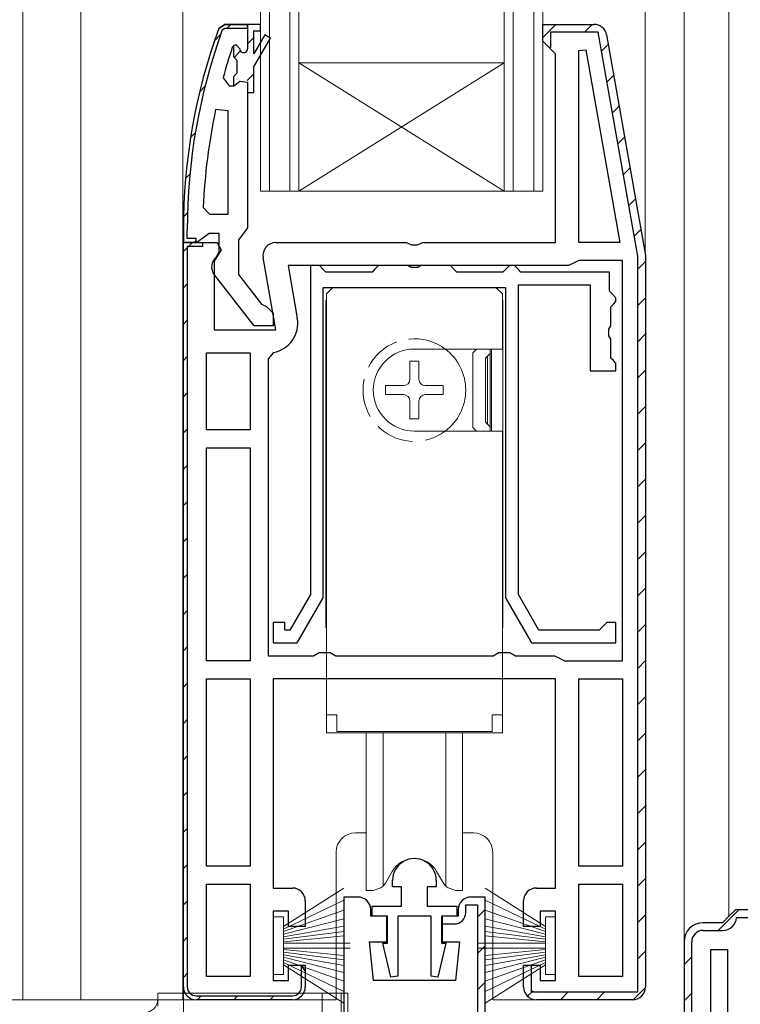
# Model space of a CAD drawing. Extents: x 0 to 1386, y 0 to 2245.
# Drawn here: x 1040 to 1096, y 1379 to 1456 of the extents above; entities that cross this region are included whole.
import ezdxf

# ---------------------------------------------------------------- set-up
doc = ezdxf.new("R2010")
doc.units = 0
doc.linetypes.add('YHIDDEN_1', pattern=[4, 3, -1])
for name, color, linetype, lineweight in [('YKK_11', 7, 'CONTINUOUS', 30), ('YKK_12', 2, 'CONTINUOUS', 13), ('YKK_13', 4, 'CONTINUOUS', 13)]:
    doc.layers.add(name, color=color, linetype=linetype, lineweight=lineweight)

msp = doc.modelspace()

# ---------------------------------------------------------------- linework, layer by layer
at = {"layer": 'YKK_11', "color": 0, "linetype": 'ByBlock', "lineweight": 30, "ltscale": 0.5}
for p, q in [((1055.722, 1455.616), (1055.252, 1455.286)), ((1055.252, 1455.286), (1055.722, 1455.616)), ((1057.5, 1455.616), (1055.722, 1455.616)), ((1057.5, 1455.616), (1055.722, 1455.616)), ((1055.722, 1455.616), (1057.5, 1455.616)), ((1057.5, 1455.316), (1057.5, 1455.616)), ((1057.5, 1455.616), (1057.5, 1453.716)), ((1080.5, 1454.316), (1080.5, 1455.616)), ((1080.5, 1455.616), (1084.487, 1455.616)), ((1055.534, 1455.184), (1055.722, 1455.316)), ((1055.722, 1455.316), (1057.5, 1455.316)), ((1085.472, 1454.789), (1088.5, 1437.616)), ((1081, 1453.816), (1080.5, 1454.316)), ((1081.5, 1453.316), (1081, 1453.816)), ((1081.5, 1438.616), (1081.5, 1453.316)), ((1057.5, 1450.316), (1057.5, 1439.77)), ((1052.5, 1439.616), (1052.5, 1438.616)), ((1052.5, 1438.616), (1052.5, 1439.616)), ((1052.8, 1438.916), (1052.8, 1439.616)), ((1054.5, 1439.316), (1054.023, 1438.966)), ((1055.3, 1439.316), (1054.5, 1439.316)), ((1055.3, 1437.914), (1055.3, 1439.316)), ((1057.5, 1439.77), (1057.15, 1439.293)), ((1052.5, 1438.616), (1053.5, 1438.616)), ((1053.546, 1438.616), (1052.5, 1438.616)), ((1052.5, 1380.616), (1052.5, 1438.616)), ((1052.5, 1438.616), (1054, 1438.616)), ((1052.5, 1380.616), (1052.5, 1438.616)), ((1052.5, 1438.616), (1055.123, 1438.616)), ((1053.5, 1438.916), (1052.8, 1438.916)), ((1053.5, 1438.616), (1053.5, 1438.916)), ((1054.023, 1438.966), (1053.546, 1438.616)), ((1054, 1438.616), (1054, 1438.316)), ((1055.123, 1438.616), (1055.442, 1438.04)), ((1057.15, 1439.293), (1056.8, 1438.816)), ((1056.8, 1438.816), (1056.8, 1436.116)), ((1059.7, 1438.616), (1069.875, 1438.616)), ((1069.875, 1438.616), (1070.266, 1438.428)), ((1070.734, 1438.428), (1071.124, 1438.616)), ((1071.124, 1438.616), (1081.5, 1438.616)), ((1052.8, 1438.316), (1052.8, 1380.616)), ((1054, 1438.316), (1052.8, 1438.316)), ((1052.8, 1438.316), (1052.8, 1380.616)), ((1055.442, 1438.04), (1054.9, 1437.172)), ((1055.1, 1437.514), (1055.3, 1437.914)), ((1070.266, 1438.428), (1070.734, 1438.428)), ((1054.9, 1437.172), (1054.9, 1431.816)), ((1059.707, 1431.816), (1058.715, 1437.442)), ((1088.5, 1437.616), (1088.5, 1380.616)), ((1058.024, 1432.116), (1054.913, 1436.098)), ((1056.8, 1436.116), (1058.594, 1433.813)), ((1058.594, 1433.813), (1058.996, 1433.616)), ((1058.996, 1433.616), (1059.5, 1433.116)), ((1059.5, 1433.116), (1059.5, 1432.116)), ((1054.9, 1431.816), (1059.707, 1431.816)), ((1059.5, 1432.116), (1058.024, 1432.116)), ((1066.1, 1387.616), (1065, 1387.616)), ((1065, 1387.616), (1065, 1369.116)), ((1076, 1387.616), (1074.9, 1387.616)), ((1076, 1387.616), (1074.9, 1387.616)), ((1076, 1369.116), (1076, 1387.616)), ((1076, 1369.116), (1076, 1387.616)), ((1076, 1369.116), (1076, 1387.616)), ((1067.1, 1386.116), (1067.1, 1386.616)), ((1073.9, 1386.616), (1073.9, 1386.116)), ((1073.9, 1386.616), (1073.9, 1386.116)), ((1074.5, 1386.416), (1074.5, 1387.016)), ((1074.5, 1387.016), (1075.4, 1387.016)), ((1075.4, 1387.016), (1075.4, 1369.323)), ((1095.5, 1386.616), (1095, 1386.116)), ((1095.5, 1386.616), (1095, 1386.116)), ((1112, 1386.616), (1095.5, 1386.616)), ((1112, 1386.616), (1095.5, 1386.616)), ((1068.35, 1386.116), (1067.1, 1386.116)), ((1068.35, 1384.116), (1068.35, 1386.116)), ((1073.9, 1386.116), (1072.65, 1386.116)), ((1072.65, 1386.116), (1072.65, 1385.516)), ((1073.9, 1386.116), (1072.65, 1386.116)), ((1072.65, 1386.116), (1072.65, 1384.116)), ((1094.5, 1385.616), (1093, 1385.616)), ((1094.5, 1385.616), (1093, 1385.616)), ((1095, 1386.116), (1094.5, 1385.616)), ((1095, 1386.116), (1094.5, 1385.616)), ((1095.595, 1386.016), (1111.4, 1386.016)), ((1072.65, 1385.516), (1073.6, 1385.516)), ((1093, 1385.016), (1094.5, 1385.016)), ((1067.3, 1381.116), (1067, 1384.116)), ((1067, 1384.116), (1068.35, 1384.116)), ((1072.65, 1384.116), (1074, 1384.116)), ((1074, 1384.116), (1073.7, 1381.116)), ((1091.5, 1384.116), (1091.5, 1377.616)), ((1091.5, 1384.116), (1091.5, 1377.616)), ((1092.1, 1377.631), (1092.1, 1384.116)), ((1061.7, 1380.616), (1061.7, 1382.274)), ((1061.7, 1382.274), (1062, 1381.816)), ((1062, 1381.816), (1062, 1380.616)), ((1073.7, 1381.116), (1067.3, 1381.116)), ((1053.5, 1379.916), (1061, 1379.916)), ((1061, 1379.616), (1053.5, 1379.616))]:
    msp.add_line(p, q, dxfattribs=at)
at = {"layer": 'YKK_11', "color": 0, "lineweight": 13}
for p, q in [((1055.901, 1455.316), (1056.201, 1455.616)), ((1080.5, 1454.602), (1081.514, 1455.616)), ((1083.742, 1455.016), (1084.342, 1455.616)), ((1054.918, 1454.332), (1055.402, 1454.817)), ((1057.5, 1454.086), (1058, 1454.586)), ((1085.084, 1453.53), (1085.602, 1454.048)), ((1056.419, 1453.005), (1056.956, 1453.542)), ((1057.476, 1451.234), (1058, 1451.758)), ((1085.508, 1451.125), (1086.026, 1451.643)), ((1053.772, 1450.358), (1054.182, 1450.768)), ((1085.932, 1448.721), (1086.45, 1449.239)), ((1053.069, 1446.827), (1053.432, 1447.19)), ((1086.356, 1446.316), (1086.874, 1446.834)), ((1052.673, 1443.603), (1053.005, 1443.934)), ((1086.78, 1443.912), (1087.298, 1444.43)), ((1087.204, 1441.508), (1087.722, 1442.025)), ((1052.511, 1440.612), (1052.819, 1440.92)), ((1087.628, 1439.103), (1088.146, 1439.621)), ((1052.5, 1437.916), (1053.2, 1438.616)), ((1053.343, 1438.616), (1053.5, 1438.773)), ((1087.9, 1436.546), (1088.5, 1437.146)), ((1052.5, 1435.087), (1052.8, 1435.387)), ((1087.9, 1433.718), (1088.5, 1434.318)), ((1052.5, 1432.259), (1052.8, 1432.559)), ((1087.9, 1430.889), (1088.5, 1431.489)), ((1052.5, 1429.43), (1052.8, 1429.73)), ((1087.9, 1428.061), (1088.5, 1428.661)), ((1052.5, 1426.602), (1052.8, 1426.902)), ((1087.9, 1425.232), (1088.5, 1425.832)), ((1052.5, 1423.774), (1052.8, 1424.074)), ((1087.9, 1422.404), (1088.5, 1423.004)), ((1052.5, 1420.945), (1052.8, 1421.245)), ((1087.9, 1419.576), (1088.5, 1420.176)), ((1052.5, 1418.117), (1052.8, 1418.417)), ((1087.9, 1416.747), (1088.5, 1417.347)), ((1052.5, 1415.288), (1052.8, 1415.588)), ((1087.9, 1413.919), (1088.5, 1414.519)), ((1052.5, 1412.46), (1052.8, 1412.76)), ((1087.9, 1411.09), (1088.5, 1411.69)), ((1052.5, 1409.631), (1052.8, 1409.931)), ((1087.9, 1408.262), (1088.5, 1408.862)), ((1052.5, 1406.803), (1052.8, 1407.103)), ((1087.9, 1405.433), (1088.5, 1406.033)), ((1052.5, 1403.975), (1052.8, 1404.275)), ((1087.9, 1402.605), (1088.5, 1403.205)), ((1052.5, 1401.146), (1052.8, 1401.446)), ((1087.9, 1399.777), (1088.5, 1400.377)), ((1052.5, 1398.318), (1052.8, 1398.618)), ((1087.9, 1396.948), (1088.5, 1397.548)), ((1052.5, 1395.489), (1052.8, 1395.789)), ((1087.9, 1394.12), (1088.5, 1394.72)), ((1052.5, 1392.661), (1052.8, 1392.961)), ((1087.9, 1391.291), (1088.5, 1391.891)), ((1052.5, 1389.832), (1052.8, 1390.132)), ((1087.9, 1388.463), (1088.5, 1389.063)), ((1052.5, 1387.004), (1052.8, 1387.304)), ((1075.4, 1386.045), (1076, 1386.645)), ((1094.169, 1385.016), (1095.769, 1386.616)), ((1087.9, 1385.634), (1088.5, 1386.234)), ((1052.5, 1384.176), (1052.8, 1384.476)), ((1075.4, 1383.217), (1076, 1383.817)), ((1087.9, 1382.806), (1088.5, 1383.406)), ((1091.5, 1382.346), (1092.1, 1382.946)), ((1061.7, 1382.062), (1061.83, 1382.192)), ((1052.5, 1381.347), (1052.8, 1381.647)), ((1075.4, 1380.388), (1076, 1380.988)), ((1079.32, 1379.883), (1079.745, 1380.308)), ((1087.539, 1379.617), (1088.499, 1380.577)), ((1053.597, 1379.616), (1053.897, 1379.916)), ((1056.425, 1379.616), (1056.725, 1379.916)), ((1059.254, 1379.616), (1059.554, 1379.916)), ((1081.881, 1379.616), (1082.481, 1380.216)), ((1084.71, 1379.616), (1085.31, 1380.216)), ((1091.5, 1379.518), (1092.1, 1380.118))]:
    msp.add_line(p, q, dxfattribs=at)
at = {"layer": 'YKK_11', "color": 0, "linetype": 'ByBlock', "lineweight": -2, "ltscale": 0.5}
for p, q in [((1057.5, 1455.616), (1057.5, 1453.716)), ((1057.5, 1455.616), (1057.5, 1453.716)), ((1058.5, 1455.616), (1057.5, 1455.616)), ((1057.5, 1455.616), (1057.5, 1453.716)), ((1058.5, 1455.116), (1058.5, 1455.616)), ((1080.5, 1454.316), (1080.5, 1455.616)), ((1080.5, 1455.616), (1084.487, 1455.616)), ((1058, 1453.316), (1058, 1455.116)), ((1058, 1455.116), (1058.5, 1455.116)), ((1058.852, 1454.791), (1058, 1453.316)), ((1059.285, 1454.541), (1058.852, 1454.791)), ((1084.822, 1455.016), (1081.1, 1455.016)), ((1081.1, 1455.016), (1081.1, 1453.806)), ((1087.9, 1437.563), (1084.822, 1455.016)), ((1085.472, 1454.789), (1088.5, 1437.616)), ((1056.4, 1453.946), (1056.308, 1453.811)), ((1056.593, 1454.016), (1056.4, 1453.946)), ((1056.593, 1454.016), (1056.4, 1453.946)), ((1056.4, 1453.946), (1056.4, 1453.109)), ((1056.6, 1454.016), (1056.593, 1454.016)), ((1056.6, 1454.016), (1056.593, 1454.016)), ((1056.9, 1453.716), (1056.6, 1454.016)), ((1056.9, 1453.716), (1056.6, 1454.016)), ((1058, 1452.316), (1059.285, 1454.541)), ((1081, 1453.816), (1080.5, 1454.316)), ((1081.1, 1453.806), (1081, 1453.816)), ((1083.3, 1453.587), (1083.848, 1453.634)), ((1083.3, 1438.616), (1083.3, 1453.587)), ((1083.848, 1453.634), (1086.496, 1438.616)), ((1083.848, 1453.634), (1086.496, 1438.616)), ((1056.4, 1453.109), (1056.663, 1452.812)), ((1056.663, 1452.812), (1056.663, 1451.82)), ((1056.663, 1451.82), (1056.4, 1451.522)), ((1058, 1450.316), (1058, 1452.316)), ((1055.588, 1451.448), (1056.07, 1450.816)), ((1056.07, 1450.816), (1056.426, 1450.816)), ((1056.4, 1451.522), (1056.4, 1450.816)), ((1056.4, 1450.816), (1056.426, 1450.816)), ((1056.426, 1450.816), (1056.91, 1451.191)), ((1056.426, 1450.816), (1056.91, 1451.191)), ((1056.91, 1451.191), (1057.5, 1451.116)), ((1056.91, 1451.191), (1057.5, 1451.116)), ((1057.5, 1451.116), (1057.5, 1450.316)), ((1057.5, 1451.116), (1057.5, 1450.316)), ((1057.5, 1450.316), (1058, 1450.316)), ((1056, 1448.887), (1055.011, 1448.989)), ((1056, 1440.816), (1056, 1448.887)), ((1056, 1440.816), (1056, 1448.887)), ((1054.046, 1441.338), (1054.546, 1440.816)), ((1054.546, 1440.816), (1056, 1440.816)), ((1086.496, 1438.616), (1083.3, 1438.616)), ((1082.9, 1437.016), (1082.5, 1436.816)), ((1083.3, 1437.216), (1082.9, 1437.016)), ((1086.7, 1437.216), (1083.3, 1437.216)), ((1086.7, 1406.016), (1086.7, 1437.216)), ((1086.7, 1406.016), (1086.7, 1437.216)), ((1087.9, 1380.216), (1087.9, 1437.563)), ((1088.5, 1437.616), (1088.5, 1380.616)), ((1088.5, 1437.616), (1088.5, 1380.616)), ((1088.5, 1437.616), (1088.5, 1380.616)), ((1082.5, 1436.816), (1060.653, 1436.816)), ((1060.653, 1436.816), (1061.376, 1432.715)), ((1062.397, 1436.816), (1062.397, 1411.184)), ((1063.097, 1436.816), (1062.397, 1436.816)), ((1063.397, 1436.516), (1063.097, 1436.816)), ((1063.597, 1436.316), (1063.397, 1436.516)), ((1067.197, 1436.316), (1063.597, 1436.316)), ((1067.397, 1436.516), (1067.197, 1436.316)), ((1067.697, 1436.816), (1067.397, 1436.516)), ((1069.978, 1436.816), (1067.697, 1436.816)), ((1070.238, 1436.666), (1069.978, 1436.816)), ((1070.757, 1436.666), (1070.238, 1436.666)), ((1071.017, 1436.816), (1070.757, 1436.666)), ((1073.297, 1436.816), (1071.017, 1436.816)), ((1073.597, 1436.516), (1073.297, 1436.816)), ((1073.797, 1436.316), (1073.597, 1436.516)), ((1077.397, 1436.316), (1073.797, 1436.316)), ((1077.597, 1436.516), (1077.397, 1436.316)), ((1077.897, 1436.816), (1077.597, 1436.516)), ((1078.297, 1436.816), (1077.897, 1436.816)), ((1078.597, 1436.516), (1078.297, 1436.816)), ((1078.797, 1436.316), (1078.597, 1436.516)), ((1085.697, 1436.316), (1078.797, 1436.316)), ((1085.697, 1434.816), (1085.697, 1436.316)), ((1063.397, 1410.916), (1063.397, 1435.116)), ((1063.397, 1435.116), (1077.597, 1435.116)), ((1077.597, 1435.116), (1077.597, 1410.916)), ((1078.597, 1411.184), (1078.597, 1435.316)), ((1078.597, 1435.316), (1084.197, 1435.316)), ((1084.197, 1435.316), (1084.197, 1428.616)), ((1085.897, 1434.616), (1085.697, 1434.816)), ((1086.197, 1434.316), (1085.897, 1434.616)), ((1085.997, 1433.816), (1086.197, 1434.016)), ((1086.197, 1434.016), (1086.197, 1434.316)), ((1085.797, 1433.616), (1085.997, 1433.816)), ((1085.797, 1432.135), (1085.797, 1433.616)), ((1085.647, 1431.876), (1085.797, 1432.135)), ((1085.647, 1431.356), (1085.647, 1431.876)), ((1085.797, 1431.096), (1085.647, 1431.356)), ((1085.797, 1429.616), (1085.797, 1431.096)), ((1054.3, 1424.016), (1054.3, 1430.016)), ((1054.3, 1430.016), (1057.7, 1430.016)), ((1057.7, 1430.016), (1057.7, 1424.016)), ((1057.7, 1430.016), (1057.7, 1424.016)), ((1059.513, 1430.051), (1059.1, 1429.559)), ((1059.1, 1429.559), (1059.1, 1406.416)), ((1085.997, 1429.416), (1085.797, 1429.616)), ((1086.197, 1429.216), (1085.997, 1429.416)), ((1084.197, 1428.616), (1086.197, 1428.616)), ((1086.197, 1428.616), (1086.197, 1429.216)), ((1057.7, 1424.016), (1054.3, 1424.016)), ((1054.3, 1406.016), (1054.3, 1422.616)), ((1054.3, 1422.616), (1057.7, 1422.616)), ((1057.7, 1422.616), (1057.7, 1406.016)), ((1057.7, 1422.616), (1057.7, 1406.016)), ((1062.397, 1411.184), (1060.799, 1408.416)), ((1080.195, 1408.416), (1078.597, 1411.184)), ((1061.377, 1407.416), (1063.397, 1410.916)), ((1077.597, 1410.916), (1079.618, 1407.416)), ((1060.397, 1409.016), (1059.497, 1409.016)), ((1059.497, 1409.016), (1059.497, 1407.416)), ((1060.397, 1408.416), (1060.397, 1409.016)), ((1085.197, 1408.716), (1084.897, 1408.416)), ((1085.497, 1409.016), (1085.197, 1408.716)), ((1086.197, 1409.016), (1085.497, 1409.016)), ((1086.197, 1407.416), (1086.197, 1409.016)), ((1060.799, 1408.416), (1060.397, 1408.416)), ((1084.897, 1408.416), (1080.195, 1408.416)), ((1059.497, 1407.416), (1061.377, 1407.416)), ((1079.618, 1407.416), (1086.197, 1407.416)), ((1059.1, 1406.416), (1062.634, 1406.416)), ((1062.634, 1406.416), (1063.067, 1406.666)), ((1063.067, 1406.666), (1063.933, 1406.666)), ((1063.933, 1406.666), (1064.366, 1406.416)), ((1064.366, 1406.416), (1076.634, 1406.416)), ((1076.634, 1406.416), (1077.067, 1406.666)), ((1077.067, 1406.666), (1077.933, 1406.666)), ((1077.933, 1406.666), (1078.366, 1406.416)), ((1078.366, 1406.416), (1081.4, 1406.416)), ((1081.4, 1406.416), (1081.8, 1406.216)), ((1057.7, 1406.016), (1054.3, 1406.016)), ((1081.8, 1406.216), (1082.2, 1406.016)), ((1082.2, 1406.016), (1086.7, 1406.016)), ((1054.3, 1390.016), (1054.3, 1404.616)), ((1054.3, 1404.616), (1057.7, 1404.616)), ((1057.7, 1404.616), (1057.7, 1390.016)), ((1057.7, 1404.616), (1057.7, 1390.016)), ((1081.5, 1404.616), (1059.5, 1404.616)), ((1059.5, 1404.616), (1059.5, 1388.316)), ((1081.5, 1388.316), (1081.5, 1404.616)), ((1083.3, 1390.016), (1083.3, 1404.616)), ((1083.3, 1404.616), (1086.7, 1404.616)), ((1083.3, 1390.016), (1083.3, 1404.616)), ((1086.7, 1404.616), (1086.7, 1390.016)), ((1057.7, 1390.016), (1054.3, 1390.016)), ((1086.7, 1390.016), (1083.3, 1390.016)), ((1068.797, 1388.415), (1068.797, 1388.915)), ((1072.197, 1388.915), (1072.197, 1388.415)), ((1054.3, 1381.416), (1054.3, 1388.616)), ((1054.3, 1388.616), (1057.7, 1388.616)), ((1054.3, 1381.416), (1054.3, 1388.616)), ((1057.7, 1388.616), (1057.7, 1381.416)), ((1059.5, 1388.316), (1061, 1388.316)), ((1069.497, 1388.415), (1068.797, 1388.415)), ((1069.497, 1386.915), (1069.497, 1388.415)), ((1072.197, 1388.415), (1071.497, 1388.415)), ((1071.497, 1388.415), (1071.497, 1386.915)), ((1080, 1388.316), (1081.5, 1388.316)), ((1083.3, 1381.416), (1083.3, 1388.616)), ((1083.3, 1388.616), (1086.7, 1388.616)), ((1083.3, 1381.416), (1083.3, 1388.616)), ((1086.7, 1388.616), (1086.7, 1381.416)), ((1062, 1387.316), (1062, 1385.316)), ((1079, 1385.316), (1079, 1387.316)), ((1060.7, 1386.516), (1059.5, 1386.516)), ((1059.5, 1386.516), (1059.5, 1381.116)), ((1060.7, 1385.316), (1060.7, 1386.516)), ((1067.197, 1386.115), (1067.197, 1386.915)), ((1067.197, 1386.915), (1069.497, 1386.915)), ((1071.497, 1386.915), (1073.797, 1386.915)), ((1073.797, 1386.915), (1073.797, 1386.115)), ((1081.5, 1386.516), (1080.3, 1386.516)), ((1080.3, 1386.516), (1080.3, 1385.316)), ((1081.5, 1381.116), (1081.5, 1386.516)), ((1068.397, 1386.115), (1067.197, 1386.115)), ((1068.397, 1384.015), (1068.397, 1386.115)), ((1071.797, 1386.115), (1069.197, 1386.115)), ((1069.197, 1386.115), (1069.197, 1381.453)), ((1071.797, 1381.453), (1071.797, 1386.115)), ((1073.797, 1386.115), (1072.597, 1386.115)), ((1072.597, 1386.115), (1072.597, 1384.015)), ((1062, 1385.316), (1060.7, 1385.316)), ((1080.3, 1385.316), (1079, 1385.316)), ((1068.668, 1381.382), (1068.045, 1384.015)), ((1068.045, 1384.015), (1068.397, 1384.015)), ((1072.95, 1384.015), (1072.326, 1381.382)), ((1072.597, 1384.015), (1072.95, 1384.015)), ((1093.6, 1377.55), (1093.6, 1383.516)), ((1093.6, 1383.516), (1094.9, 1383.516)), ((1094.9, 1383.516), (1094.9, 1361.016)), ((1094.9, 1383.516), (1094.9, 1361.016)), ((1060.7, 1381.116), (1060.7, 1382.316)), ((1060.7, 1382.316), (1062, 1382.316)), ((1062, 1382.316), (1062, 1380.616)), ((1079, 1380.616), (1079, 1382.316)), ((1079, 1382.316), (1080.3, 1382.316)), ((1079, 1380.616), (1079, 1382.316)), ((1079, 1382.316), (1079.6, 1382.316)), ((1079.6, 1382.316), (1079.6, 1380.216)), ((1080.3, 1382.316), (1080.3, 1381.116)), ((1057.7, 1381.416), (1054.3, 1381.416)), ((1059.5, 1381.116), (1060.7, 1381.116)), ((1069.197, 1381.453), (1068.668, 1381.382)), ((1072.326, 1381.382), (1071.797, 1381.453)), ((1080.3, 1381.116), (1081.5, 1381.116)), ((1086.7, 1381.416), (1083.3, 1381.416)), ((1061, 1379.616), (1053.5, 1379.616)), ((1079.6, 1380.216), (1087.9, 1380.216)), ((1087.5, 1379.616), (1080, 1379.616)), ((1087.5, 1379.616), (1080, 1379.616))]:
    msp.add_line(p, q, dxfattribs=at)
for centre, radius, start, end in [((1084.487, 1454.616), 1, 9.99998, 89.99996), ((1098.5, 1439.666), 44.5, 161.46617, 164.64706), ((1057.2, 1453.716), 0.3, 179.99999, 0.00001), ((1057.2, 1453.716), 0.3, 179.99999, 0.00001), ((1101.413, 1439.253), 47.413, 168.14921, 177.47845), ((1059.111, 1432.316), 2.3, 280.04971, 10.00002), ((1070.497, 1388.915), 1.7, 359.99999, 180.00001), ((1061, 1387.316), 1, 0.00001, 89.99999), ((1080, 1387.316), 1, 90.00001, 179.99999), ((1053.5, 1380.616), 1, 180.00001, 269.99999), ((1061, 1380.616), 1, 270.00001, 359.99999), ((1080, 1380.616), 1, 180.00001, 269.99999), ((1080, 1380.616), 1, 180.00001, 269.99999), ((1087.5, 1380.616), 1, 270.00001, 359.99999), ((1087.5, 1380.616), 1, 270.00001, 359.99999)]:
    msp.add_arc(centre, radius, start, end, dxfattribs=at)
at = {"layer": 'YKK_11', "color": 0, "linetype": 'ByBlock', "lineweight": 30, "ltscale": 0.5}
for centre, radius, start, end in [((1084.487, 1454.616), 1, 9.99998, 89.99996), ((1098.5, 1439.616), 46, 160.08295, 180), ((1098.5, 1439.616), 46, 160.08295, 180), ((1098.5, 1439.616), 45.7, 160.08295, 180), ((1059.7, 1437.616), 1, 90, 189.99998), ((1055.7, 1436.714), 1, 126.8699, 218.08673), ((1066.1, 1386.616), 1, 0.00001, 89.99999), ((1074.9, 1386.616), 1, 90.00001, 179.99999), ((1074.9, 1386.616), 1, 90.00001, 179.99999), ((1073.6, 1386.416), 0.9, 270.00001, 359.99999), ((1093, 1384.116), 1.5, 90.00001, 179.99999), ((1093, 1384.116), 1.5, 90.00001, 179.99999), ((1094.5, 1386.116), 1.1, 269.99999, 354.78411), ((1093, 1384.116), 0.9, 90.00001, 179.99999), ((1053.5, 1380.616), 1, 180.00001, 269.99999), ((1053.5, 1380.616), 0.7, 180.00001, 269.99999), ((1061, 1380.616), 0.7, 270.00001, 359.99999), ((1061, 1380.616), 1, 270.00001, 359.99999)]:
    msp.add_arc(centre, radius, start, end, dxfattribs=at)
at = {"layer": 'YKK_12'}
for p, q in [((1040, 1379.616), (1040, 1561.116)), ((1044.5, 1379.616), (1044.5, 1561.116)), ((1052.464, 1561.116), (1052.459, 1379.616)), ((1058.5, 1442.616), (1058.5, 1561.116)), ((1059.2, 1442.616), (1059.2, 1561.116)), ((1060.8, 1442.616), (1060.8, 1561.116)), ((1061.5, 1442.616), (1061.5, 1561.116)), ((1077.5, 1442.616), (1077.5, 1561.116)), ((1078.2, 1442.616), (1078.2, 1561.116)), ((1079.8, 1442.616), (1079.8, 1561.116)), ((1080.5, 1442.616), (1080.5, 1561.116)), ((1088.481, 1561.116), (1088.48, 1437.729)), ((1091.5, 1384.116), (1091.5, 1561.116)), ((1095, 1386.116), (1095, 1561.116)), ((1061.5, 1452.616), (1077.5, 1452.616)), ((1061.5, 1452.616), (1077.5, 1442.616)), ((1061.5, 1442.616), (1077.5, 1452.616)), ((1058.5, 1442.616), (1061.5, 1442.616)), ((1061.5, 1442.616), (1077.5, 1442.616)), ((1077.5, 1442.616), (1080.5, 1442.616)), ((1036.5, 1379.616), (1053.5, 1379.616))]:
    msp.add_line(p, q, dxfattribs=at)
at = {"layer": 'YKK_13'}
for p, q in [((1064.147, 1435.115), (1063.647, 1434.615)), ((1076.847, 1435.115), (1064.147, 1435.115)), ((1064.597, 1435.115), (1076.397, 1435.115)), ((1077.347, 1434.615), (1076.847, 1435.115)), ((1063.597, 1408.615), (1063.597, 1434.115)), ((1063.647, 1434.615), (1063.647, 1400.415)), ((1077.347, 1430.315), (1077.347, 1434.615)), ((1077.397, 1434.115), (1077.397, 1408.615)), ((1070.497, 1430.315), (1077.347, 1430.315)), ((1075.047, 1430.03), (1075.333, 1430.315)), ((1076.397, 1423.915), (1076.397, 1430.315)), ((1076.497, 1423.915), (1076.497, 1430.315)), ((1070.847, 1429.365), (1070.147, 1429.365)), ((1070.147, 1429.365), (1070.147, 1427.965)), ((1070.847, 1429.365), (1070.847, 1427.965)), ((1075.047, 1430.03), (1075.047, 1424.201)), ((1076.047, 1429.615), (1076.397, 1429.965)), ((1076.047, 1429.615), (1076.047, 1424.615)), ((1076.197, 1424.465), (1076.197, 1429.765)), ((1068.247, 1427.465), (1068.247, 1426.765)), ((1068.247, 1427.465), (1069.647, 1427.465)), ((1071.347, 1427.465), (1072.747, 1427.465)), ((1072.747, 1427.465), (1072.747, 1426.765)), ((1068.247, 1426.765), (1069.647, 1426.765)), ((1070.147, 1426.265), (1070.147, 1424.865)), ((1070.847, 1426.265), (1070.847, 1424.865)), ((1071.347, 1426.765), (1072.747, 1426.765)), ((1070.847, 1424.865), (1070.147, 1424.865)), ((1075.047, 1424.201), (1075.333, 1423.915)), ((1076.047, 1424.615), (1076.397, 1424.265)), ((1070.497, 1423.915), (1077.347, 1423.915)), ((1077.347, 1400.415), (1077.347, 1423.915)), ((1063.597, 1408.615), (1063.647, 1408.615)), ((1077.397, 1408.615), (1077.347, 1408.615)), ((1063.647, 1401.815), (1064.447, 1401.815)), ((1064.447, 1401.815), (1064.447, 1400.515)), ((1077.347, 1401.815), (1076.547, 1401.815)), ((1076.547, 1401.815), (1076.547, 1400.515)), ((1063.647, 1400.415), (1077.347, 1400.415)), ((1076.547, 1400.515), (1064.447, 1400.515)), ((1066.747, 1388.115), (1066.747, 1400.415)), ((1068.06, 1400.415), (1068.06, 1388.479)), ((1072.935, 1400.415), (1072.935, 1388.479)), ((1074.247, 1388.115), (1074.247, 1400.415)), ((1065.897, 1392.616), (1066.747, 1392.616)), ((1074.247, 1392.616), (1075.097, 1392.616)), ((1064.397, 1379.616), (1064.397, 1391.116)), ((1076.597, 1391.116), (1076.597, 1379.616)), ((1068.765, 1389.615), (1068.242, 1388.708)), ((1072.229, 1389.615), (1072.753, 1388.708)), ((1064.998, 1388.294), (1060.298, 1385.323)), ((1066.747, 1388.115), (1067.297, 1388.115)), ((1067.297, 1388.115), (1067.718, 1388.268)), ((1073.697, 1388.115), (1073.277, 1388.268)), ((1073.697, 1388.115), (1074.247, 1388.115)), ((1075.998, 1388.294), (1080.698, 1385.323)), ((1060.298, 1385.123), (1064.998, 1387.381)), ((1080.698, 1385.123), (1075.998, 1387.381)), ((1060.298, 1384.923), (1064.998, 1386.587)), ((1080.698, 1384.923), (1075.998, 1386.587)), ((1060.298, 1386.073), (1059.498, 1386.073)), ((1059.498, 1386.073), (1059.498, 1381.573)), ((1060.298, 1381.573), (1060.298, 1386.073)), ((1064.998, 1385.911), (1060.298, 1384.723)), ((1075.998, 1385.911), (1080.698, 1384.723)), ((1080.698, 1381.573), (1080.698, 1386.073)), ((1080.698, 1386.073), (1081.498, 1386.073)), ((1081.498, 1386.073), (1081.498, 1381.573)), ((1060.298, 1384.523), (1064.998, 1385.355)), ((1064.998, 1384.917), (1060.298, 1384.323)), ((1080.698, 1384.523), (1075.998, 1385.355)), ((1075.998, 1384.917), (1080.698, 1384.323)), ((1060.298, 1384.123), (1064.998, 1384.598)), ((1080.698, 1384.123), (1075.998, 1384.598)), ((1060.298, 1384.023), (1065.498, 1384.023)), ((1060.298, 1383.623), (1065.498, 1383.623)), ((1060.298, 1383.523), (1064.998, 1383.047)), ((1064.998, 1382.728), (1060.298, 1383.323)), ((1080.698, 1384.023), (1075.498, 1384.023)), ((1080.698, 1383.623), (1075.498, 1383.623)), ((1080.698, 1383.523), (1075.998, 1383.047)), ((1075.998, 1382.728), (1080.698, 1383.323)), ((1060.298, 1383.123), (1064.998, 1382.291)), ((1064.998, 1381.734), (1060.298, 1382.923)), ((1060.298, 1382.723), (1064.998, 1381.058)), ((1080.698, 1383.123), (1075.998, 1382.291)), ((1075.998, 1381.734), (1080.698, 1382.923)), ((1080.698, 1382.723), (1075.998, 1381.058)), ((1060.298, 1382.523), (1064.998, 1380.264)), ((1064.998, 1379.351), (1060.298, 1382.323)), ((1080.698, 1382.523), (1075.998, 1380.264)), ((1075.998, 1379.351), (1080.698, 1382.323)), ((1059.498, 1381.573), (1060.298, 1381.573)), ((1081.498, 1381.573), (1080.698, 1381.573)), ((1052.5, 1375.152), (1052.5, 1380.616)), ((1064.8, 1380.116), (1050.5, 1380.116)), ((1050.5, 1379.116), (1050.5, 1380.116)), ((1061, 1379.616), (1064.397, 1379.616)), ((1063.3, 1366.316), (1063.3, 1380.116)), ((1065.3, 1380.116), (1064.8, 1380.116)), ((1064.8, 1374.516), (1064.8, 1380.116)), ((1065.3, 1380.116), (1065.3, 1369.016)), ((1076.597, 1379.616), (1080, 1379.616))]:
    msp.add_line(p, q, dxfattribs=at)
at = {"layer": 'YKK_13', "linetype": 'YHIDDEN_1'}
msp.add_arc((1070.497, 1427.115), 4, 53.1301, 306.8699, dxfattribs=at)
at = {"layer": 'YKK_13'}
for centre, radius, start, end in [((1070.497, 1427.115), 3.2, 90, 270), ((1070.497, 1427.115), 4, 306.8699, 53.1301), ((1069.647, 1427.965), 0.5, 270, 0), ((1071.347, 1427.965), 0.5, 180, 270), ((1069.647, 1426.265), 0.5, 0, 90), ((1071.347, 1426.265), 0.5, 90, 180), ((1065.897, 1391.116), 1.5, 90, 180), ((1075.097, 1391.116), 1.5, 0, 90), ((1070.497, 1388.615), 2, 30, 150), ((1067.375, 1389.208), 1, 290.01273, 330), ((1073.619, 1389.208), 1, 210, 249.98727), ((1049.497, 1379.616), 1, 270, 0)]:
    msp.add_arc(centre, radius, start, end, dxfattribs=at)

doc.saveas('drawing.dxf')
